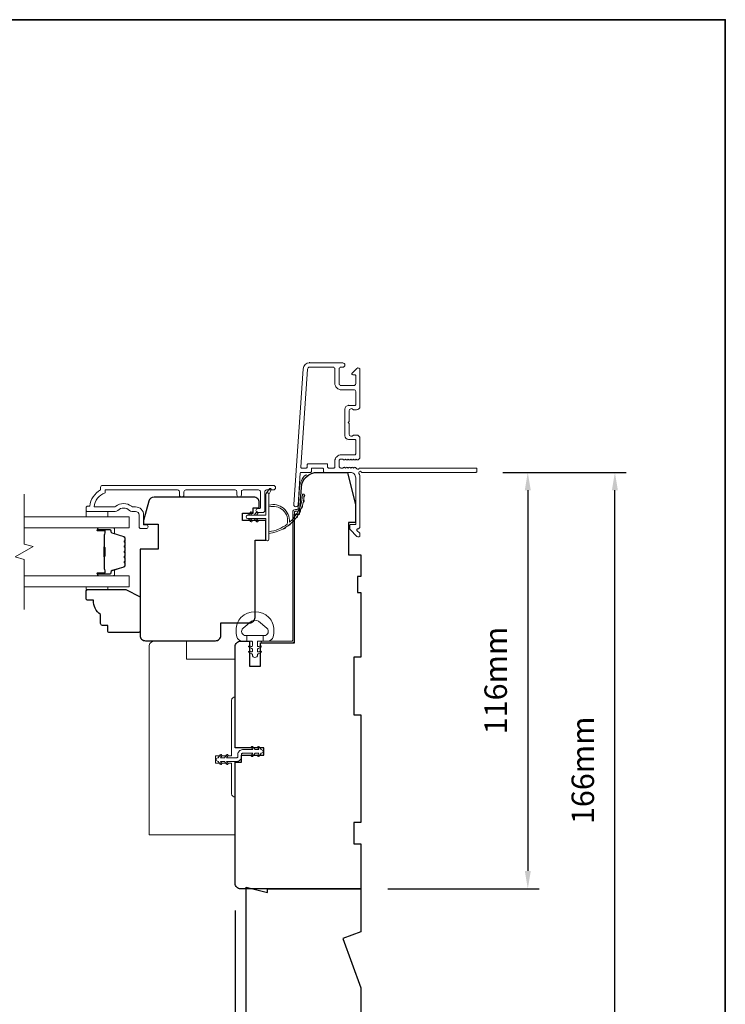
# Model space of a CAD drawing. Extents: x -1661 to 4112, y 2559 to 5102.
# Drawn here: x -115 to 81, y 4287 to 4562 of the extents above; entities that cross this region are included whole.
import ezdxf

# ---------------------------------------------------------------- set-up
doc = ezdxf.new("R2010")
doc.units = 0
doc.header["$LTSCALE"] = 250
doc.header["$MEASUREMENT"] = 0
doc.header["$PDMODE"] = 3
doc.header["$PDSIZE"] = -2
doc.layers.get('DEFPOINTS').update_dxf_attribs({"color": 2, "linetype": 'CONTINUOUS'})
doc.layers.add('3', color=3, linetype='CONTINUOUS')
for name, color, linetype, lineweight in [('6', 6, 'CONTINUOUS', 5), ('7', 7, 'CONTINUOUS', 9), ('8', 7, 'CONTINUOUS', 35), ('Butal', 9, 'CONTINUOUS', 15), ('Dimensions', 2, 'CONTINUOUS', 15), ('Frame & Sash Cladding', 3, 'CONTINUOUS', 15), ('Glass', 1, 'CONTINUOUS', 15), ('Jamb Liner', 230, 'CONTINUOUS', 9), ('Nylon Clip', 6, 'CONTINUOUS', 15), ('Sill Nose', 140, 'CONTINUOUS', 15), ('Spacer Bar', 1, 'CONTINUOUS', 9), ('Veneer', 7, 'CONTINUOUS', 5), ('Visible (ANSI)', 7, 'CONTINUOUS', 15), ('Weather-Strip', 6, 'CONTINUOUS', 9), ('Wood', 7, 'CONTINUOUS', 25)]:
    doc.layers.add(name, color=color, linetype=linetype, lineweight=lineweight)
doc.styles.add('ROMANS', font='romans')
doc.dimstyles.new('LWDEC', dxfattribs={"dimscale": 20, "dimtxt": 2.5, "dimasz": 2, "dimexe": 1.25, "dimexo": 3, "dimgap": 2, "dimtad": 1, "dimtoh": 1, "dimdec": 0, "dimzin": 11, "dimdsep": 46, "dimtxsty": 'ROMANS', "dimcen": 0, "dimdle": 1.5, "dimazin": 0, "dimtfac": 1, "dimtdec": 0, "dimtix": 1, "dimtmove": 0, "dimatfit": 3, "dimfxl": 1.25, "dimtzin": 0, "dimarcsym": 0})

# ---------------------------------------------------------------- blocks, each defined once
blk = doc.blocks.new('2800C')
at = {"layer": 'Veneer'}
blk.add_lwpolyline([(24.61, 4.5), (27.61, 4.5), (27.61, 3), (29.31, 3), (29.31, 1.5, -0.414214), (27.81, 0), (0, 0, -0.339454), (-1.45, 1.11), (-2.89, 6.5), (-2.89, 7.5), (-0.89, 7.5), (1.11, 7.5), (1.11, 14.5), (-3.89, 14.5), (-3.89, 38.5, -0.414214), (-2.39, 40), (17.11, 40, -0.414214), (18.61, 38.5), (18.61, 35), (26.61, 35, -0.414214), (28.11, 33.5), (28.11, 12), (31.11, 12), (31.11, 6.5), (24.61, 6.5), (24.61, 4.5), (24.61, 4.5)], format="xyb", dxfattribs=at)
blk = doc.blocks.new('*D239')
at = {"layer": 'DEFPOINTS', "color": 0, "transparency": 16777216}
for p in [(-55.09, 4321.14), (-20.09, 4269.64), (-55.09, 4230.77)]:
    blk.add_point(p, dxfattribs=at)
at = {"layer": 'Dimensions', "color": 0, "lineweight": -2, "transparency": 16777216}
for p, q in [((-55.09, 4313.64), (-55.09, 4227.65)), ((-20.09, 4262.14), (-20.09, 4227.65)), ((-60.09, 4230.77), (-65.09, 4230.77)), ((-20.09, 4230.77), (-55.09, 4230.77)), ((-15.09, 4230.77), (-10.09, 4230.77))]:
    blk.add_line(p, q, dxfattribs=at)
at = {"layer": 'Dimensions', "color": 0, "transparency": 16777216}
for points in [[(-60.09, 4231.61), (-60.09, 4229.94), (-55.09, 4230.77)], [(-15.09, 4231.61), (-15.09, 4229.94), (-20.09, 4230.77)]]:
    blk.add_solid(points, dxfattribs=at)
at = {"layer": 'Dimensions', "color": 0, "transparency": 16777216, "insert": (-37.59, 4238.9), "char_height": 6.25, "attachment_point": 5, "style": 'ROMANS'}
blk.add_mtext('35mm', dxfattribs=at)
blk = doc.blocks.new('*D240')
at = {"layer": 'DEFPOINTS', "color": 0, "transparency": 16777216}
for p in [(11.9, 4435.64), (-20.09, 4319.64), (26.36, 4319.64)]:
    blk.add_point(p, dxfattribs=at)
at = {"layer": 'Dimensions', "color": 0, "lineweight": -2, "transparency": 16777216}
for p, q in [((19.4, 4435.64), (29.48, 4435.64)), ((26.36, 4430.64), (26.36, 4324.64)), ((-12.59, 4319.64), (29.48, 4319.64))]:
    blk.add_line(p, q, dxfattribs=at)
at = {"layer": 'Dimensions', "color": 0, "transparency": 16777216}
for points in [[(25.52, 4430.64), (27.19, 4430.64), (26.36, 4435.64)], [(25.52, 4324.64), (27.19, 4324.64), (26.36, 4319.64)]]:
    blk.add_solid(points, dxfattribs=at)
at = {"layer": 'Dimensions', "color": 0, "transparency": 16777216, "insert": (18.23, 4377.64), "char_height": 6.25, "attachment_point": 5, "rotation": 90, "style": 'ROMANS'}
blk.add_mtext('116mm', dxfattribs=at)
blk = doc.blocks.new('*D241')
at = {"layer": 'DEFPOINTS', "color": 0, "transparency": 16777216}
for p in [(11.9, 4435.64), (50.61, 4435.64), (-20.09, 4269.64)]:
    blk.add_point(p, dxfattribs=at)
at = {"layer": 'Dimensions', "color": 0, "lineweight": -2, "transparency": 16777216}
for p, q in [((19.4, 4435.64), (53.73, 4435.64)), ((50.61, 4274.64), (50.61, 4430.64)), ((-12.59, 4269.64), (53.73, 4269.64))]:
    blk.add_line(p, q, dxfattribs=at)
at = {"layer": 'Dimensions', "color": 0, "transparency": 16777216}
for points in [[(49.77, 4430.64), (51.44, 4430.64), (50.61, 4435.64)], [(49.77, 4274.64), (51.44, 4274.64), (50.61, 4269.64)]]:
    blk.add_solid(points, dxfattribs=at)
at = {"layer": 'Dimensions', "color": 0, "transparency": 16777216, "insert": (42.48, 4352.64), "char_height": 6.25, "attachment_point": 5, "rotation": 90, "style": 'ROMANS'}
blk.add_mtext('166mm', dxfattribs=at)

msp = doc.modelspace()

# ---------------------------------------------------------------- linework, layer by layer
at = {"layer": '3'}
for p, q in [((-34.354, 4466.138), (-34.46, 4466.138)), ((-23.554, 4454.238), (-23.66, 4454.238))]:
    msp.add_line(p, q, dxfattribs=at)
at = {"layer": '6'}
for points in [[(-96.58, 4424.759), (-96.58, 4423.259), (-90.58, 4423.259), (-90.58, 4424.759)], [(-90.576, 4403.761), (-90.576, 4403.001), (-96.576, 4403.001), (-96.576, 4403.761)]]:
    msp.add_lwpolyline(points, close=True, dxfattribs=at)
at = {"layer": '7', "flags": 128}
msp.add_lwpolyline([(-113.829, 4397.411), (-113.829, 4411.397), (-116.329, 4412.066), (-111.329, 4414.953), (-113.829, 4415.623), (-113.829, 4429.609)], dxfattribs=at)
at = {"layer": '8', "linetype": 'Continuous'}
msp.add_lwpolyline([(-672.771, 4561.729), (81.336, 4561.729), (81.336, 4127.948), (-672.771, 4127.948)], close=True, dxfattribs=at)
at = {"layer": 'Butal'}
for points in [[(-93.139, 4420.159), (-88.961, 4420.159, -0.4142136), (-88.711, 4419.909), (-88.711, 4418.584), (-89.321, 4418.77, -0.3297505), (-89.587, 4419.13), (-89.587, 4419.249, 0.4142136), (-90.097, 4419.759), (-93.389, 4419.759), (-93.389, 4419.909, -0.4142136)], [(-93.139, 4406.861), (-88.961, 4406.861, 0.4142136), (-88.711, 4407.111), (-88.711, 4408.436), (-89.321, 4408.249, 0.3297505), (-89.587, 4407.89), (-89.587, 4407.771, -0.4142136), (-90.097, 4407.261), (-93.389, 4407.261), (-93.389, 4407.111, 0.4142136)]]:
    msp.add_lwpolyline(points, format="xyb", close=True, dxfattribs=at)
at = {"layer": 'Frame & Sash Cladding'}
for points in [[(12.146, 4435.888, -0.4142136), (11.896, 4435.638), (-19.901, 4435.638, 1.1142252), (-20.645, 4435.357, -0.1176834), (-20.354, 4434.138), (-20.354, 4420.518, -0.4242361), (-21.006, 4419.888, 0.6805798), (-21.191, 4419.462), (-20.427, 4418.698, -0.1989124), (-20.354, 4418.521), (-20.354, 4418.138, -0.6681786), (-21.208, 4417.785), (-23.131, 4419.708, -0.1989124), (-23.204, 4419.885), (-23.204, 4420.888, -0.4142136), (-22.954, 4421.138), (-21.554, 4421.138), (-21.554, 4434.138, 0.4142136), (-23.054, 4435.638), (-30.304, 4435.638, -0.4142136), (-30.554, 4435.888), (-30.554, 4436.588, 0.4142136), (-30.804, 4436.838), (-33.623, 4436.838, 0.4142136), (-33.873, 4436.588), (-33.873, 4435.888, -0.4142136), (-34.123, 4435.638), (-36.729, 4435.638, 0.3939105), (-36.979, 4435.405), (-37.595, 4426.596, -1), (-38.792, 4426.68), (-36.15, 4464.464, -0.3939105), (-34.354, 4466.138), (-25.154, 4466.138, -1), (-25.154, 4464.938), (-25.654, 4464.938, 0.4142136), (-26.154, 4464.438), (-26.154, 4460.338, 0.4142136), (-25.654, 4459.838), (-22.054, 4459.838, 0.4142136), (-21.554, 4460.338), (-21.554, 4462.588, 0.4142136), (-21.804, 4462.838), (-22.358, 4462.838, -0.6681786), (-22.535, 4463.265), (-21.208, 4464.592, -0.6681786), (-20.354, 4464.238), (-20.354, 4454.038, -0.4142136), (-21.354, 4453.038), (-22.067, 4453.038, -0.2399316), (-22.269, 4453.141, 0.72633), (-23.354, 4452.788), (-23.354, 4449.788), (-23.604, 4449.538), (-23.354, 4449.288), (-23.354, 4446.288, 0.72633), (-22.269, 4445.935, -0.2399316), (-22.067, 4446.038), (-21.354, 4446.038, -0.4142136), (-20.354, 4445.038), (-20.354, 4439.838, -0.2134218), (-20.521, 4439.465), (-20.872, 4439.151, -0.381966), (-21.206, 4439.151), (-21.414, 4439.338), (-21.622, 4439.151, -0.381966), (-21.956, 4439.151), (-22.164, 4439.338), (-22.372, 4439.151, -0.381966), (-22.706, 4439.151), (-22.914, 4439.338), (-23.122, 4439.151, -0.381966), (-23.456, 4439.151), (-23.664, 4439.338), (-23.872, 4439.151, -0.381966), (-24.206, 4439.151), (-24.414, 4439.338), (-24.622, 4439.151, -0.381966), (-24.956, 4439.151), (-25.164, 4439.338), (-25.654, 4439.338, 0.4142136), (-26.154, 4438.838), (-26.154, 4437.338, 0.4142136), (-25.654, 4436.838), (-25.164, 4436.838), (-24.956, 4437.024, -0.381966), (-24.622, 4437.024), (-24.414, 4436.838), (-24.206, 4437.024, -0.381966), (-23.872, 4437.024), (-23.664, 4436.838), (-23.456, 4437.024, -0.381966), (-23.122, 4437.024), (-22.914, 4436.838), (-22.706, 4437.024, -0.381966), (-22.372, 4437.024), (-22.164, 4436.838), (-21.956, 4437.024, -0.381966), (-21.622, 4437.024), (-21.193, 4436.64, 0.5612669), (-20.54, 4436.838), (11.896, 4436.838, -0.4142136), (12.146, 4436.588)], [(-21.804, 4444.838), (-23.554, 4444.838, -0.4142136), (-24.554, 4445.838), (-24.554, 4453.238, -0.4142136), (-23.554, 4454.238), (-21.804, 4454.238, 0.4142136), (-21.554, 4454.488), (-21.554, 4458.138, 0.4142136), (-22.054, 4458.638), (-25.554, 4458.638, -0.4142136), (-27.354, 4460.438), (-27.354, 4464.438, 0.4142136), (-27.854, 4464.938), (-34.354, 4464.938, 0.3939105), (-34.953, 4464.38), (-36.86, 4437.106, 0.4348124), (-36.611, 4436.838), (-35.323, 4436.838, 0.4142136), (-35.073, 4437.088), (-35.073, 4437.788, -0.4142136), (-34.823, 4438.038), (-29.604, 4438.038, -0.4142136), (-29.354, 4437.788), (-29.354, 4437.088, 0.4142136), (-29.104, 4436.838), (-27.604, 4436.838, 0.4142136), (-27.354, 4437.088), (-27.354, 4438.738, -0.4142136), (-25.554, 4440.538), (-21.804, 4440.538, 0.4142136), (-21.554, 4440.788), (-21.554, 4444.588, 0.4142136)], [(-70.611, 4429.359), (-70.611, 4430.259, 0.4142151), (-71.111, 4430.759), (-91.328, 4430.759), (-91.328, 4429.971, 0.2832257), (-94.348, 4426.009), (-88.947, 4426.009, 0.1654359), (-88.337, 4426.216, -0.3401823), (-83.972, 4426.216, 0.1654359), (-83.363, 4426.009), (-82.828, 4426.009, -0.4142136), (-80.578, 4423.759), (-80.578, 4421.059), (-79.878, 4421.059, -1), (-79.878, 4419.959), (-81.328, 4419.959, -0.4142136), (-81.828, 4420.459), (-81.828, 4423.759, 0.4142136), (-82.828, 4424.759), (-83.826, 4424.759, -0.1961243), (-84.526, 4425.044, 0.40794), (-87.783, 4425.044, -0.1961243), (-88.483, 4424.759), (-96.328, 4424.759, -0.4142136), (-96.578, 4425.009), (-96.578, 4425.759, -0.4142136), (-96.078, 4426.259), (-95.578, 4426.259, -0.2381249), (-92.578, 4430.759), (-92.578, 4431.459, -0.4142136), (-92.028, 4432.009), (-44.456, 4432.009, -1), (-44.456, 4430.759), (-46.335, 4430.759, 0.415215), (-46.837, 4430.259), (-46.837, 4425.012, -0.4159086), (-47.387, 4424.459), (-48.787, 4424.459, -1), (-48.787, 4425.559), (-48.279, 4425.559, 0.414213), (-48.079, 4425.759), (-48.079, 4430.259, 0.4142136), (-48.579, 4430.759), (-52.875, 4430.759, 0.4152158), (-53.377, 4430.259), (-53.377, 4429.359, -1), (-54.619, 4429.359), (-54.619, 4430.259, 0.4142131), (-55.119, 4430.759), (-68.869, 4430.759, 0.414212), (-69.369, 4430.259), (-69.369, 4429.359, -1)]]:
    msp.add_lwpolyline(points, format="xyb", close=True, dxfattribs=at)
at = {"layer": 'Glass', "color": 1}
for points in [[(-113.829, 4423.259), (-84.579, 4423.259), (-84.579, 4420.159), (-113.829, 4420.159)], [(-113.829, 4403.761), (-84.579, 4403.761), (-84.579, 4406.861), (-113.829, 4406.861)]]:
    msp.add_lwpolyline(points, dxfattribs=at)
at = {"layer": 'Jamb Liner'}
msp.add_lwpolyline([(-37.834, 4425.288, 0.3939105), (-37.585, 4425.52), (-37.168, 4431.486, -0.1961705), (-35.5, 4434.876, -1), (-35.168, 4434.502, 0.1961705), (-36.669, 4431.451), (-37.086, 4425.485, -0.3939105), (-37.834, 4424.788), (-38.335, 4424.788, 0.4142136), (-38.585, 4424.538), (-38.585, 4388.888, -0.4142136), (-39.335, 4388.138), (-47.585, 4388.138, -1), (-47.585, 4388.638), (-39.335, 4388.638, 0.4142136), (-39.085, 4388.888), (-39.085, 4424.538, -0.4142136), (-38.335, 4425.288)], format="xyb", close=True, dxfattribs=at)
at = {"layer": 'Nylon Clip'}
msp.add_lwpolyline([(-53.035, 4358.398), (-50.202, 4358.398), (-50.563, 4358.914, -1), (-50.143, 4359.208), (-49.575, 4358.398), (-48.467, 4358.398), (-48.828, 4358.914, -1), (-48.408, 4359.208), (-47.84, 4358.398), (-47.835, 4358.398, -1), (-47.835, 4357.388), (-47.84, 4357.388), (-48.408, 4356.577, -1), (-48.828, 4356.871), (-48.467, 4357.388), (-49.575, 4357.388), (-50.143, 4356.577, -1), (-50.563, 4356.871), (-50.202, 4357.388), (-53.035, 4357.388, 0.4142136), (-53.335, 4357.088), (-53.335, 4356.448, -0.4142136), (-54.645, 4355.138), (-57.479, 4355.138), (-57.117, 4354.621, -1), (-57.537, 4354.327), (-58.105, 4355.138), (-59.214, 4355.138), (-58.852, 4354.621, -1), (-59.272, 4354.327), (-59.84, 4355.138), (-59.845, 4355.138, -1), (-59.845, 4356.148), (-59.84, 4356.148), (-59.272, 4356.958, -1), (-58.852, 4356.664), (-59.214, 4356.148), (-58.105, 4356.148), (-57.537, 4356.958, -1), (-57.117, 4356.664), (-57.479, 4356.148), (-54.645, 4356.148, 0.4142136), (-54.345, 4356.448), (-54.345, 4357.088, -0.4142136)], format="xyb", close=True, dxfattribs=at)
at = {"layer": 'Sill Nose'}
msp.add_line((-24.067, 4444.627), (-24.07, 4444.627), dxfattribs=at)
msp.add_line((-24.067, 4444.627), (-24.07, 4444.627), dxfattribs=at)
msp.add_arc((-24.054, 4445.377), 0.75, 268.99066, 269, dxfattribs=at)
at = {"layer": 'Spacer Bar'}
for points in [[(-85.711, 4414.691, 0.2262769), (-85.758, 4414.79), (-85.843, 4414.859, -0.4769755), (-85.843, 4415.056), (-85.758, 4415.125, 0.2262769), (-85.711, 4415.224), (-85.711, 4416.139, 0.2262769), (-85.758, 4416.238), (-85.843, 4416.307, -0.4769755), (-85.843, 4416.504), (-85.758, 4416.573, 0.2262769), (-85.711, 4416.672), (-85.711, 4417.296, 0.3297505), (-86.064, 4417.774), (-89.324, 4418.771, -0.3297505), (-89.597, 4419.14), (-89.597, 4419.259, 0.4142136), (-90.097, 4419.759), (-93.389, 4419.759, 1), (-93.389, 4419.378), (-91.525, 4419.378, -0.4142136), (-91.375, 4419.228), (-91.375, 4418.716), (-91.261, 4418.716), (-91.261, 4419.192, 0.4142136), (-91.561, 4419.492), (-93.389, 4419.492, -1), (-93.389, 4419.644), (-90.097, 4419.644, -0.4142136), (-89.711, 4419.259), (-89.711, 4419.14, 0.3297505), (-89.357, 4418.662), (-86.098, 4417.665, -0.3297505), (-85.825, 4417.296), (-85.825, 4416.672, -0.2262769), (-85.83, 4416.662), (-85.915, 4416.593, 0.4769755), (-85.915, 4416.218), (-85.83, 4416.149, -0.2262769), (-85.825, 4416.139), (-85.825, 4415.224, -0.2262769), (-85.83, 4415.214), (-85.915, 4415.145, 0.4769755), (-85.915, 4414.77), (-85.83, 4414.701, -0.2262769), (-85.825, 4414.691), (-85.825, 4413.778, -0.2566329), (-85.83, 4413.766), (-85.915, 4413.697, 0.4769755), (-85.915, 4413.322), (-85.83, 4413.253, -0.2262769), (-85.825, 4413.244), (-85.825, 4412.33, -0.2566329), (-85.83, 4412.318), (-85.915, 4412.25, 0.4769755), (-85.915, 4411.875), (-85.83, 4411.806, -0.2262769), (-85.825, 4411.796), (-85.825, 4410.882, -0.2566329), (-85.83, 4410.871), (-85.915, 4410.802, 0.4769755), (-85.915, 4410.427), (-85.83, 4410.358, -0.2262769), (-85.825, 4410.348), (-85.825, 4409.723, -0.3297505), (-86.098, 4409.355), (-89.357, 4408.358, 0.3297505), (-89.711, 4407.88), (-89.711, 4407.761, -0.4142136), (-90.097, 4407.375), (-93.389, 4407.375, -1), (-93.389, 4407.528), (-91.561, 4407.528, 0.4142136), (-91.261, 4407.828), (-91.261, 4408.304), (-91.375, 4408.304), (-91.375, 4407.792, -0.4142136), (-91.525, 4407.642), (-93.389, 4407.642, 1), (-93.389, 4407.261), (-90.097, 4407.261, 0.4142136), (-89.597, 4407.761), (-89.597, 4407.88, -0.3297505), (-89.324, 4408.249), (-86.064, 4409.245, 0.3297505), (-85.711, 4409.723), (-85.711, 4410.348, 0.2262769), (-85.758, 4410.447), (-85.843, 4410.516, -0.4769755), (-85.843, 4410.713), (-85.758, 4410.782, 0.2262769), (-85.711, 4410.881), (-85.711, 4411.796, 0.2262769), (-85.758, 4411.894), (-85.843, 4411.963, -0.4769755), (-85.843, 4412.161), (-85.758, 4412.23, 0.2262769), (-85.711, 4412.328), (-85.711, 4413.244, 0.2262769), (-85.758, 4413.342), (-85.843, 4413.411, -0.4769755), (-85.843, 4413.609), (-85.758, 4413.677, 0.2262769), (-85.711, 4413.776)], [(-91.426, 4419.159), (-91.426, 4418.528, -0.2290698), (-91.5, 4418.367, 0.2244814), (-91.565, 4418.23), (-91.565, 4414.949, 0.2896395), (-91.464, 4414.788, -0.272736), (-91.312, 4414.564), (-91.312, 4412.456, -0.2727361), (-91.464, 4412.232, 0.2896395), (-91.565, 4412.071), (-91.565, 4408.79, 0.2244814), (-91.5, 4408.653, -0.2290698), (-91.426, 4408.492), (-91.426, 4407.861), (-91.375, 4407.861), (-91.375, 4408.492, 0.228585), (-91.468, 4408.692, -0.2244814), (-91.514, 4408.79), (-91.514, 4412.071, -0.2896395), (-91.442, 4412.186, 0.2741413), (-91.261, 4412.454), (-91.261, 4414.565, 0.2741413), (-91.442, 4414.834, -0.2896395), (-91.514, 4414.949), (-91.514, 4418.23, -0.2244814), (-91.468, 4418.328, 0.228585), (-91.375, 4418.528), (-91.375, 4419.159)]]:
    msp.add_lwpolyline(points, format="xyb", close=True, dxfattribs=at)
msp.add_lwpolyline([(-91.514, 4414.948, -0.0018851), (-91.514, 4414.949), (-91.514, 4418.23, -0.2244814), (-91.468, 4418.328, 0.228585), (-91.375, 4418.528), (-91.375, 4419.159), (-91.426, 4419.159), (-91.426, 4418.528, -0.2290698), (-91.5, 4418.367, 0.2244814), (-91.565, 4418.23), (-91.565, 4414.949, -0.2142452), (-91.582, 4414.912, 0.2142452), (-91.641, 4414.779), (-91.641, 4412.241, 0.2142452), (-91.582, 4412.108, -0.2142452), (-91.565, 4412.071), (-91.565, 4408.79, 0.2244814), (-91.5, 4408.653, -0.2290698), (-91.426, 4408.492), (-91.426, 4407.861), (-91.375, 4407.861), (-91.375, 4408.492, 0.228585), (-91.468, 4408.692, -0.2244814), (-91.514, 4408.79), (-91.514, 4412.071, 0.2142452), (-91.548, 4412.146, -0.2142452), (-91.591, 4412.241), (-91.591, 4414.779, -0.2142452), (-91.548, 4414.874, 0.2142452), (-91.514, 4414.949)], format="xyb", dxfattribs=at)
at = {"layer": 'Visible (ANSI)'}
msp.add_lwpolyline([(-55.085, 4334.638), (-55.085, 4345.138, -0.4142136), (-56.085, 4346.138), (-56.085, 4354.638), (-60.585, 4354.638), (-60.585, 4356.638), (-56.085, 4356.638), (-56.085, 4372.138, -0.4142136), (-55.085, 4373.138), (-55.085, 4383.638), (-68.685, 4383.638), (-68.685, 4388.638), (-77.585, 4388.638, 0.4142136), (-79.085, 4387.138), (-79.085, 4334.888, 0.4142136), (-78.835, 4334.638)], format="xyb", close=True, dxfattribs=at)
at = {"layer": 'Weather-Strip'}
for points in [[(-51.634, 4422.779), (-46.584, 4422.779), (-46.584, 4417.039, 1), (-45.684, 4417.039), (-45.684, 4429.498, 1), (-46.584, 4429.498), (-46.584, 4423.679), (-51.634, 4423.679, 1)], [(-45.684, 4429.498), (-45.093, 4430.734, 1), (-45.632, 4430.997), (-46.502, 4429.757, -0.7329507)], [(-40.639, 4421.188, 0.1718844), (-40.62, 4421.216, 0.5831712), (-45.684, 4425.995), (-45.684, 4426.515, -0.5195564), (-40.019, 4421.811, 0.6785937), (-39.935, 4421.769, 0.207743), (-36.394, 4429.539, -0.4089582), (-36.344, 4429.588), (-35.944, 4429.588, -0.4192993), (-35.894, 4429.538, -0.3723777), (-45.684, 4418.604), (-45.684, 4419.108, 0.12941)], [(-35.936, 4428.746, 0.0176792), (-35.894, 4429.538, -0.4556094)], [(-36.181, 4427.203, 0.0176379), (-36.03, 4427.979, -0.4460765)], [(-50.431, 4424.222), (-50.811, 4423.679), (-51.434, 4423.679), (-50.848, 4424.515, -1)], [(-48.781, 4424.222), (-49.161, 4423.679), (-49.784, 4423.679), (-49.198, 4424.515, -1)], [(-37.299, 4424.292, 0.0175259), (-36.943, 4424.993, -0.4265826)], [(-36.639, 4425.709, 0.0175867), (-36.382, 4426.455, -0.4363375)], [(-50.431, 4422.235), (-50.811, 4422.779), (-51.434, 4422.779), (-50.848, 4421.942, 1)], [(-48.781, 4422.235), (-49.161, 4422.779), (-49.784, 4422.779), (-49.198, 4421.942, 1)], [(-40.357, 4420.774, 0.0172983), (-39.754, 4421.262, -0.3989898)], [(-39.177, 4421.8, 0.0173798), (-38.645, 4422.371, -0.4077429)], [(-38.151, 4422.981, 0.0174564), (-37.702, 4423.622, -0.4169938)], [(-41.67, 4419.921, 0.0172147), (-41.007, 4420.319, -0.3908821)], [(-54.481, 4393.65, -0.1242149), (-53.486, 4395.228, -0.4), (-45.684, 4395.228, -0.1242149), (-44.689, 4393.65, -0.1398446), (-44.545, 4389.81, -0.3454544), (-46.026, 4388.648), (-47.297, 4388.648), (-47.297, 4390.173), (-47.297, 4388.648), (-48.612, 4388.648, 0.4142136), (-48.866, 4388.394), (-48.866, 4387.369, 0.5396506), (-48.545, 4387.158), (-48.116, 4387.343, -1), (-47.941, 4386.938), (-48.728, 4386.597, 0.298996), (-48.866, 4386.386), (-48.866, 4385.863, 0.5396506), (-48.545, 4385.652), (-48.116, 4385.838, -1), (-47.941, 4385.432), (-48.728, 4385.091, 0.298996), (-48.866, 4384.88), (-48.866, 4384.8, -1), (-50.304, 4384.8), (-50.304, 4384.88, 0.298996), (-50.442, 4385.091), (-51.229, 4385.432, -1), (-51.054, 4385.838), (-50.625, 4385.652, 0.5396506), (-50.304, 4385.863), (-50.304, 4386.386, 0.298996), (-50.442, 4386.597), (-51.229, 4386.938, -1), (-51.054, 4387.343), (-50.625, 4387.158, 0.5396506), (-50.304, 4387.369), (-50.304, 4388.394, 0.4142136), (-50.558, 4388.648), (-51.873, 4388.648), (-51.873, 4390.173), (-47.297, 4390.173), (-47.016, 4390.173, 0.7002075), (-46.28, 4392.194), (-48.605, 4394.144, 0.3639702), (-50.566, 4394.144), (-52.89, 4392.194, 0.7002075), (-52.155, 4390.173), (-51.873, 4390.173), (-51.873, 4388.648), (-53.144, 4388.648, -0.3454544), (-54.626, 4389.81, -0.1398446)]]:
    msp.add_lwpolyline(points, format="xyb", close=True, dxfattribs=at)
at = {"layer": 'Wood'}
for points in [[(-48.085, 4385.951), (-48.085, 4385.951), (-48.085, 4388.138), (-38.585, 4388.138), (-38.585, 4424.02), (-37.198, 4424.02), (-36.679, 4431.451, -0.3939105), (-32.19, 4435.638), (-23.835, 4435.638), (-21.585, 4426.638), (-21.585, 4421.638), (-23.585, 4421.638), (-23.585, 4412.638), (-20.085, 4412.638), (-20.085, 4406.638), (-21.085, 4406.638), (-21.085, 4402.138), (-20.085, 4402.138), (-20.085, 4384.138), (-22.085, 4384.138), (-22.085, 4368.138), (-20.085, 4368.138), (-20.085, 4338.138), (-22.085, 4338.138), (-22.085, 4332.138), (-20.085, 4332.138), (-20.085, 4319.638), (-53.585, 4319.638, -0.4142136), (-55.085, 4321.138), (-55.085, 4354.888), (-53.335, 4354.888), (-53.335, 4356.888), (-47.085, 4356.888), (-47.085, 4358.888), (-55.085, 4358.888), (-55.085, 4387.138, -0.4142136), (-53.585, 4388.638), (-51.085, 4388.638), (-51.085, 4381.638), (-48.085, 4381.638)], [(-90.576, 4391.501), (-90.576, 4393.001), (-92.076, 4393.001, -0.4142136), (-92.576, 4393.501), (-92.576, 4396.001, -0.236068), (-94.576, 4400.001), (-96.076, 4400.001, -0.4142136), (-96.576, 4400.501), (-96.576, 4402.501, -0.4142136), (-96.076, 4403.001), (-85.576, 4403.001), (-81.576, 4401.001), (-81.576, 4391.501, -0.4142136), (-82.076, 4391.001), (-90.076, 4391.001, -0.4142136)], [(-52.085, 4320.138), (-46.085, 4318.638), (-46.085, 4319.638), (-20.085, 4319.638), (-20.085, 4307.616), (-25.085, 4305.796), (-20.085, 4292.058), (-20.085, 4269.638), (-50.085, 4269.638, -0.4142136), (-52.085, 4271.638)]]:
    msp.add_lwpolyline(points, format="xyb", close=True, dxfattribs=at)
msp.add_lwpolyline([(-53.079, 4424.237), (-50.079, 4424.237), (-50.079, 4425.737), (-48.379, 4425.737), (-48.379, 4427.237, 0.4142136), (-49.879, 4428.737), (-77.688, 4428.737, 0.3394543), (-79.137, 4427.626), (-80.581, 4422.237), (-80.581, 4421.237), (-78.581, 4421.237), (-76.581, 4421.237), (-76.581, 4414.242), (-81.581, 4414.242), (-81.58, 4390.237, 0.4142136), (-80.08, 4388.737), (-60.579, 4388.737, 0.4142136), (-59.079, 4390.237), (-59.08, 4393.738), (-51.078, 4393.738, 0.4142136), (-49.578, 4395.238), (-49.578, 4416.737), (-46.579, 4416.737), (-46.579, 4422.237), (-53.079, 4422.237), (-53.079, 4424.237), (-53.079, 4424.237)], format="xyb", dxfattribs=at)

# ---------------------------------------------------------------- block references
at = {"layer": 'Wood', "xscale": -0.999998, "yscale": 0.999998, "zscale": 0.999998, "rotation": 180}
msp.add_blockref('2800C', (-77.687, 4428.737), dxfattribs=at)

# ---------------------------------------------------------------- dimensions: what is measured, and where the dimension line sits
at = {"layer": 'Dimensions'}
for base, p1, p2, picture, middle in [((26.356, 4319.638), (11.896, 4435.638), (-20.085, 4319.638), '*D240', (18.231, 4377.638)), ((50.608, 4435.638), (-20.085, 4269.638), (11.896, 4435.638), '*D241', (42.483, 4352.638))]:
    dim = msp.add_linear_dim(base=base, p1=p1, p2=p2, angle=90, dimstyle='LWDEC', override={"dimscale": 2.5, "dimpost": 'mm', "dimfrac": 2, "dimarcsym": 1}, dxfattribs=at)
    dim.commit()
    dim.dimension.update_dxf_attribs({"geometry": picture, "text_midpoint": middle})
dim = msp.add_linear_dim(base=(-55.085, 4230.774), p1=(-20.085, 4269.638), p2=(-55.085, 4321.138), dimstyle='LWDEC', override={"dimscale": 2.5, "dimpost": 'mm', "dimfrac": 2, "dimarcsym": 1}, dxfattribs=at)
dim.commit()
dim.dimension.update_dxf_attribs({"geometry": '*D239', "text_midpoint": (-37.585, 4238.899)})

doc.saveas('drawing.dxf')
